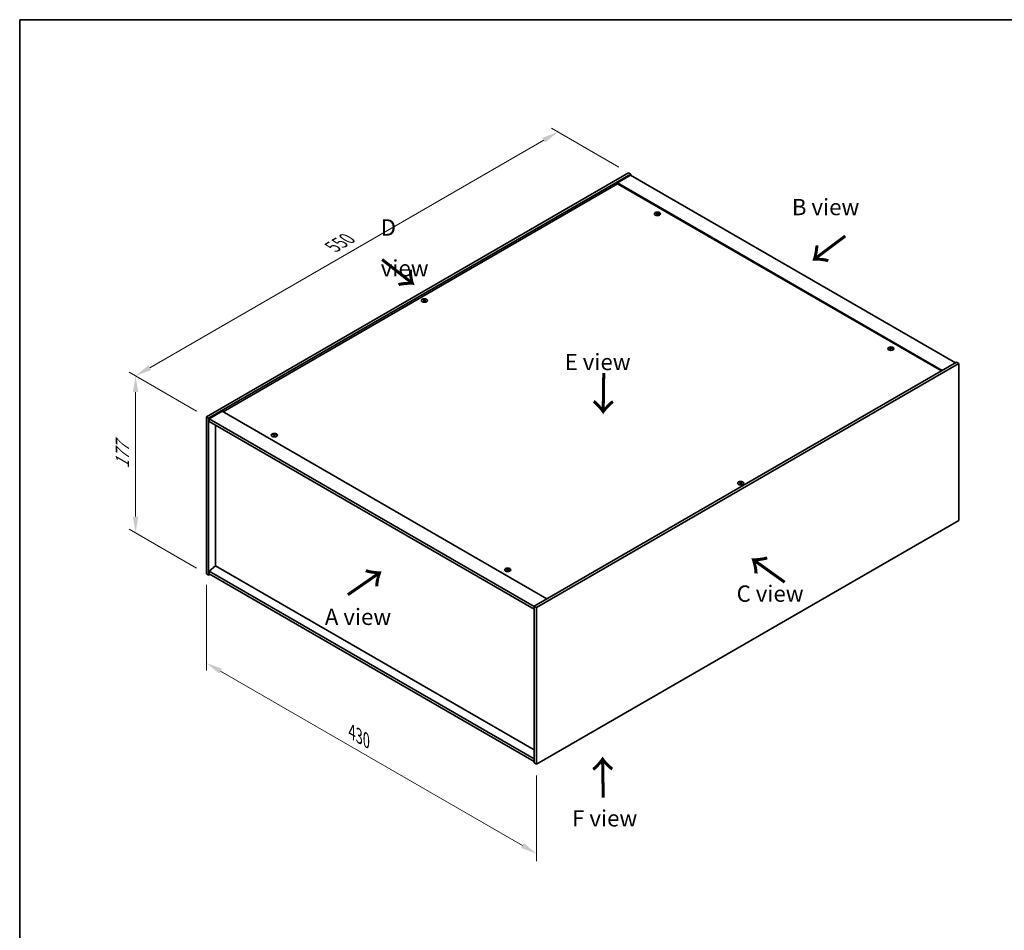
# Model space of a CAD drawing. Units: millimetres. Extents: x 0 to 11790, y 0 to 1967.
# Drawn here: x 0 to 756, y 706 to 1405 of the extents above; entities that cross this region are included whole.
import ezdxf

# ---------------------------------------------------------------- set-up
doc = ezdxf.new("R2010")
doc.units = ezdxf.units.MM
doc.header["$LTSCALE"] = 5
doc.layers.get('Defpoints').update_dxf_attribs({"lineweight": 25})
for name, color, linetype, lineweight in [('Border (ISO)', 7, 'Continuous', 35), ('Dimension (ISO)', 7, 'Continuous', 18), ('Dimension (ISO) @ 1', 7, 'Continuous', 18), ('Symbol (ISO)', 7, 'Continuous', 18), ('Visible (ISO)', 7, 'Continuous', 35), ('Visible Narrow (ISO)', 7, 'Continuous', 25)]:
    doc.layers.add(name, color=color, linetype=linetype, lineweight=lineweight)
doc.styles.add('Note Text (TK)', font='MS PGothic.ttf')
doc.dimstyles.new('Default - Method 1b (TK)', dxfattribs={"dimscale": 5, "dimtxt": 2.5, "dimasz": 2.5, "dimexe": 1, "dimexo": 1.5, "dimgap": 1, "dimtad": 1, "dimtoh": 1, "dimrnd": 1e-08, "dimdsep": 46, "dimtxsty": 'Note Text (TK)', "dimcen": 0.09, "dimdle": 5, "dimclrd": 100, "dimclre": 100, "dimclrt": 7, "dimadec": 1, "dimazin": 1, "dimtfac": 1, "dimtmove": 0, "dimatfit": 3, "dimfxl": 1, "dimtolj": 1, "dimlwd": -1, "dimlwe": -1, "dimarcsym": 0})

# ---------------------------------------------------------------- blocks, each defined once
blk = doc.blocks.new('図面枠 tk図枠')
at = {"layer": 'Border (ISO)'}
for q in [(405.5, 289), (14.5, 8)]:
    blk.add_line((14.5, 289), q, dxfattribs=at)
blk = doc.blocks.new('*D20')
at = {"layer": 'Defpoints', "color": 0}
for p in [(143.25, 979.91), (396.63, 833.62), (396.63, 765.09)]:
    blk.add_point(p, dxfattribs=at)
at = {"layer": 'Dimension (ISO)', "color": 100}
for p, q in [((143.25, 971.25), (143.25, 905.61)), ((154.08, 905.13), (385.81, 771.34)), ((396.63, 824.96), (396.63, 759.32))]:
    blk.add_line(p, q, dxfattribs=at)
for points in [[(155.12, 906.94), (153.03, 903.33), (143.25, 911.38)], [(386.85, 773.15), (384.76, 769.54), (396.63, 765.09)]]:
    blk.add_solid(points, dxfattribs=at)
at = {"layer": 'Dimension (ISO)', "color": 7, "insert": (254.94, 858.56), "char_height": 12.5, "attachment_point": 4, "rotation": 330, "style": 'Note Text (TK)'}
blk.add_mtext('\\A1;{\\Q-30.000;\\W0.816;\\H0.816x;430}', dxfattribs=at)
blk = doc.blocks.new('*D19')
at = {"layer": 'Defpoints', "color": 0}
for p in [(143.25, 1100.35), (88.94, 1011.27), (143.25, 979.91)]:
    blk.add_point(p, dxfattribs=at)
at = {"layer": 'Dimension (ISO)', "color": 100}
for p, q in [((135.75, 1104.68), (83.94, 1134.59)), ((88.94, 1119.2), (88.94, 1023.77)), ((135.75, 984.24), (83.94, 1014.16))]:
    blk.add_line(p, q, dxfattribs=at)
for points in [[(86.86, 1119.2), (91.02, 1119.2), (88.94, 1131.7)], [(86.86, 1023.77), (91.02, 1023.77), (88.94, 1011.27)]]:
    blk.add_solid(points, dxfattribs=at)
at = {"layer": 'Dimension (ISO)', "color": 7, "insert": (78.84, 1060.53), "char_height": 12.5, "attachment_point": 4, "rotation": 90, "style": 'Note Text (TK)'}
blk.add_mtext('\\A1;{\\Q30.000;\\W0.816;\\H0.816x;177}', dxfattribs=at)
blk = doc.blocks.new('*D18')
at = {"layer": 'Defpoints', "color": 0}
for p in [(413.03, 1318.82), (467.34, 1287.46), (143.25, 1100.35)]:
    blk.add_point(p, dxfattribs=at)
at = {"layer": 'Dimension (ISO)', "color": 100}
for p, q in [((459.84, 1291.79), (408.03, 1321.7)), ((99.77, 1137.95), (402.21, 1312.57)), ((135.75, 1104.68), (83.94, 1134.59))]:
    blk.add_line(p, q, dxfattribs=at)
for points in [[(401.16, 1314.37), (403.25, 1310.76), (413.03, 1318.82)], [(98.72, 1139.76), (100.81, 1136.15), (88.94, 1131.7)]]:
    blk.add_solid(points, dxfattribs=at)
at = {"layer": 'Dimension (ISO)', "color": 7, "insert": (240.13, 1230.66), "char_height": 12.5, "attachment_point": 4, "rotation": 30, "style": 'Note Text (TK)'}
blk.add_mtext('\\A1;{\\Q-30.000;\\W0.816;\\H0.816x;550}', dxfattribs=at)

msp = doc.modelspace()

# ---------------------------------------------------------------- linework, layer by layer
at = {"layer": 'Visible (ISO)'}
for p, q in [((143.2508, 1100.3467), (467.3414, 1287.4605)), ((145.0186, 1099.326), (469.1092, 1286.4398)), ((468.8146, 1285.5893), (458.7972, 1279.8058)), ((467.3414, 1287.4605), (469.1092, 1286.4398)), ((468.8146, 1285.5893), (718.0697, 1141.6818)), ((469.1092, 1286.4398), (469.1092, 1285.4192)), ((458.7972, 1278.9553), (156.0671, 1104.174)), ((708.0524, 1135.8983), (458.7972, 1279.8058)), ((458.7972, 1279.8058), (458.7972, 1278.9553)), ((707.3158, 1135.473), (458.7972, 1278.9553)), ((489.16, 1256.2262), (489.23, 1255.5737)), ((489.717, 1256.5599), (489.6809, 1256.2239)), ((310.2362, 1189.8847), (310.277, 1189.5044)), ((310.9627, 1189.8847), (310.9219, 1189.5044)), ((668.2937, 1152.8033), (668.3638, 1152.1508)), ((668.8507, 1153.137), (668.8146, 1152.801)), ((718.9536, 1142.1921), (394.863, 955.0783)), ((720.7214, 1141.1715), (396.6308, 954.0577)), ((720.7214, 1141.1715), (718.9536, 1142.1921)), ((720.7214, 1020.7382), (720.7214, 1141.1715)), ((155.3306, 1104.5992), (145.3132, 1098.8157)), ((155.3306, 1104.5992), (404.5857, 960.6917)), ((143.2508, 1100.3467), (145.0186, 1099.326)), ((143.2508, 979.9134), (143.2508, 1100.3467)), ((145.0186, 978.8928), (145.0186, 1099.326)), ((145.3132, 1098.8157), (145.3132, 1096.7745)), ((394.863, 954.7381), (145.3132, 1098.8157)), ((145.3132, 1096.7745), (394.863, 952.6969)), ((150.2924, 1093.8997), (150.2924, 985.9861)), ((195.1214, 1086.463), (195.1915, 1085.8104)), ((195.6784, 1086.7967), (195.6423, 1086.4607)), ((553.0095, 1049.7195), (553.0503, 1049.3392)), ((553.736, 1049.7195), (553.6952, 1049.3392)), ((396.6308, 833.6244), (720.7214, 1020.7382)), ((150.263, 986.0031), (145.3132, 981.7846)), ((394.863, 844.7832), (150.263, 986.0031)), ((374.2551, 983.0401), (374.3252, 982.3875)), ((374.8121, 983.3738), (374.776, 983.0377)), ((143.2508, 979.9134), (145.0186, 978.8928)), ((145.9025, 979.4031), (145.0186, 978.8928)), ((394.863, 837.7069), (145.3132, 981.7846)), ((145.3132, 981.7846), (145.3132, 979.7433)), ((145.3132, 979.7433), (394.863, 835.6657)), ((394.863, 955.0783), (394.863, 834.6451)), ((396.6308, 954.0577), (394.863, 955.0783)), ((396.6308, 954.0577), (396.6308, 833.6244)), ((396.6308, 833.6244), (394.863, 834.6451))]:
    msp.add_line(p, q, dxfattribs=at)
for centre in [(489.4385, 1255.9913), (310.5994, 1189.4809), (668.5722, 1152.5684), (195.4, 1086.2281), (553.3728, 1049.3156), (374.5337, 982.8052)]:
    msp.add_ellipse(centre, major_axis=(-2.3333, 0), ratio=0.57735027, dxfattribs=at)
for centre, major_axis, ratio, start_param, end_param in [((489.4385, 1256.2853), (-1.25, 0), 0.57735027, 5.91518866, 6.2158437), ((489.503, 1251.919), (5.378, -1.8967), 0.74246513, 1.91324666, 2.06508391), ((489.3785, 1251.594), (-5.2537, 2.2179), 0.84587812, 5.10316921, 5.25500646), ((489.7205, 1251.7221), (-0.2841, -5.6956), 0.21969733, 3.8197715, 3.97160875), ((489.4385, 1256.2853), (-1.25, 0), 0.57735027, 1.20279968, 1.50345472), ((489.7195, 1251.7195), (-0.337, -5.6927), 0.23224051, 3.53596008, 3.68779733), ((489.1575, 1251.794), (1.1494, 5.5856), 0.13160172, 0.70517574, 0.85701299), ((489.4385, 1256.2853), (1.25, 0), 0.57735027, 1.20279968, 1.50345472), ((489.1566, 1251.7914), (1.0966, 5.5962), 0.11905855, 0.41808378, 0.56992103), ((489.4986, 1251.9195), (5.4197, -1.7741), 0.74523934, 1.61044635, 1.7622836), ((489.374, 1251.5945), (-5.1901, 2.3628), 0.84310391, 4.84068766, 4.99252491), ((489.4385, 1256.2853), (1.25, 0), 0.57735027, 5.91518866, 6.2158437), ((310.5994, 1189.7748), (1.25, 0), 0.57735027, 2.20586697, 2.50652201), ((310.8049, 1185.3631), (3.1694, -4.7408), 0.5202741, 2.38677972, 2.53861697), ((310.8049, 1185.1295), (-2.4175, -5.1649), 0.62091288, 3.94220654, 4.09404379), ((310.5994, 1189.7748), (-1.25, 0), 0.57735027, 0.63507064, 0.93572569), ((310.3972, 1185.1277), (-2.4873, 5.1316), 0.62999659, 5.60815879, 5.75999604), ((310.3972, 1185.3649), (3.2335, 4.6973), 0.52935781, 0.89601307, 1.04785032), ((310.8017, 1185.1277), (-2.4873, -5.1316), 0.62999659, 3.66478192, 3.81661918), ((310.8017, 1185.3649), (3.2335, -4.6973), 0.5293578, 2.09374233, 2.24557958), ((310.394, 1185.3631), (3.1694, 4.7408), 0.5202741, 0.60297568, 0.75481293), ((310.394, 1185.1295), (-2.4175, 5.1649), 0.62091288, 5.33073417, 5.48257142), ((310.5994, 1189.7748), (1.25, 0), 0.57735027, 0.63507064, 0.93572569), ((310.5994, 1189.7748), (-1.25, 0), 0.57735027, 2.20586697, 2.50652201), ((668.5722, 1152.8624), (-1.25, 0), 0.57735027, 5.91518866, 6.2158437), ((668.6367, 1148.4961), (5.378, -1.8967), 0.74246513, 1.91324666, 2.06508391), ((668.5122, 1148.1711), (-5.2537, 2.2179), 0.84587812, 5.10316921, 5.25500646), ((668.8542, 1148.2992), (-0.2841, -5.6956), 0.21969733, 3.8197715, 3.97160875), ((668.5722, 1152.8624), (-1.25, 0), 0.57735027, 1.20279968, 1.50345472), ((668.8532, 1148.2966), (-0.337, -5.6927), 0.23224051, 3.53596008, 3.68779733), ((668.2913, 1148.3711), (1.1494, 5.5856), 0.13160172, 0.70517574, 0.85701299), ((668.5722, 1152.8624), (1.25, 0), 0.57735027, 1.20279968, 1.50345472), ((668.2903, 1148.3685), (1.0966, 5.5962), 0.11905855, 0.41808378, 0.56992103), ((668.6323, 1148.4966), (5.4197, -1.7741), 0.74523934, 1.61044635, 1.7622836), ((668.5078, 1148.1716), (-5.1901, 2.3628), 0.84310391, 4.84068766, 4.99252491), ((668.5722, 1152.8624), (1.25, 0), 0.57735027, 5.91518866, 6.2158437), ((195.4, 1086.522), (-1.25, 0), 0.57735027, 5.91518866, 6.2158437), ((195.4644, 1082.1557), (5.378, -1.8967), 0.74246513, 1.91324666, 2.06508391), ((195.3399, 1081.8307), (-5.2537, 2.2179), 0.84587812, 5.10316921, 5.25500646), ((195.6819, 1081.9588), (-0.2841, -5.6956), 0.21969733, 3.8197715, 3.97160875), ((195.4, 1086.522), (-1.25, 0), 0.57735027, 1.20279968, 1.50345472), ((195.6809, 1081.9563), (-0.337, -5.6927), 0.23224051, 3.53596008, 3.68779733), ((195.119, 1082.0307), (1.1494, 5.5856), 0.13160172, 0.70517574, 0.85701299), ((195.4, 1086.522), (1.25, 0), 0.57735027, 1.20279968, 1.50345472), ((195.118, 1082.0282), (1.0966, 5.5962), 0.11905855, 0.41808378, 0.56992103), ((195.46, 1082.1563), (5.4197, -1.7741), 0.74523934, 1.61044635, 1.7622836), ((195.3355, 1081.8313), (-5.1901, 2.3628), 0.84310391, 4.84068766, 4.99252491), ((195.4, 1086.522), (1.25, 0), 0.57735027, 5.91518866, 6.2158437), ((553.3728, 1049.6096), (1.25, 0), 0.57735027, 2.20586697, 2.50652201), ((553.5782, 1045.1978), (3.1694, -4.7408), 0.5202741, 2.38677972, 2.53861697), ((553.5782, 1044.9643), (-2.4175, -5.1649), 0.62091288, 3.94220654, 4.09404379), ((553.3728, 1049.6096), (-1.25, 0), 0.57735027, 0.63507064, 0.93572569), ((553.1705, 1044.9624), (-2.4873, 5.1316), 0.62999659, 5.60815879, 5.75999604), ((553.1705, 1045.1997), (3.2335, 4.6973), 0.52935781, 0.89601307, 1.04785032), ((553.575, 1044.9624), (-2.4873, -5.1316), 0.62999659, 3.66478192, 3.81661918), ((553.575, 1045.1997), (3.2335, -4.6973), 0.5293578, 2.09374233, 2.24557958), ((553.1673, 1045.1978), (3.1694, 4.7408), 0.5202741, 0.60297568, 0.75481293), ((553.1673, 1044.9643), (-2.4175, 5.1649), 0.62091288, 5.33073417, 5.48257142), ((553.3728, 1049.6096), (1.25, 0), 0.57735027, 0.63507064, 0.93572569), ((553.3728, 1049.6096), (-1.25, 0), 0.57735027, 2.20586697, 2.50652201), ((374.5337, 983.0991), (-1.25, 0), 0.57735027, 5.91518866, 6.2158437), ((374.5981, 978.7328), (5.378, -1.8967), 0.74246513, 1.91324666, 2.06508391), ((374.4736, 978.4078), (-5.2537, 2.2179), 0.84587812, 5.10316921, 5.25500646), ((374.8156, 978.5359), (-0.2841, -5.6956), 0.21969733, 3.8197715, 3.97160875), ((374.5337, 983.0991), (-1.25, 0), 0.57735027, 1.20279968, 1.50345472), ((374.8146, 978.5334), (-0.337, -5.6927), 0.23224051, 3.53596008, 3.68779733), ((374.2527, 978.6078), (1.1494, 5.5856), 0.13160172, 0.70517574, 0.85701299), ((374.5337, 983.0991), (1.25, 0), 0.57735027, 1.20279968, 1.50345472), ((374.2517, 978.6053), (1.0966, 5.5962), 0.11905855, 0.41808378, 0.56992103), ((374.5937, 978.7334), (5.4197, -1.7741), 0.74523934, 1.61044635, 1.7622836), ((374.4692, 978.4084), (-5.1901, 2.3628), 0.84310391, 4.84068766, 4.99252491), ((374.5337, 983.0991), (1.25, 0), 0.57735027, 5.91518866, 6.2158437)]:
    msp.add_ellipse(centre, major_axis=major_axis, ratio=ratio, start_param=start_param, end_param=end_param, dxfattribs=at)
for points, weights in [([(488.3751, 1256.3389), (488.326, 1256.4371), (488.2722, 1256.5449)], [1.00883409939, 1.00548709876, 1]), ([(489.5226, 1257.0053), (489.5089, 1256.3851), (489.5001, 1255.9913)], [1, 1.02702428493, 1.00213791734]), ([(490.6857, 1256.2367), (490.6208, 1256.1322), (490.5624, 1256.038)], [1, 1.00613643648, 1.00959629055]), ([(309.9374, 1190.0659), (309.9, 1190.2024), (309.8579, 1190.3558)], [1.01039402946, 1.00687859509, 1]), ([(311.341, 1190.3558), (311.2989, 1190.2024), (311.2614, 1190.0659)], [1, 1.00687859506, 1.01039402941]), ([(667.5088, 1152.916), (667.4598, 1153.0142), (667.4059, 1153.122)], [1.00883409939, 1.00548709876, 1]), ([(668.6564, 1153.5824), (668.6426, 1152.9622), (668.6338, 1152.5684)], [1, 1.02702428493, 1.00213791734]), ([(669.8194, 1152.8138), (669.7545, 1152.7093), (669.6961, 1152.6151)], [1, 1.00613643648, 1.00959629055]), ([(194.3365, 1086.5757), (194.2875, 1086.6739), (194.2336, 1086.7816)], [1.00883409939, 1.00548709876, 1]), ([(195.4841, 1087.2421), (195.4703, 1086.6218), (195.4615, 1086.2281)], [1, 1.02702428493, 1.00213791734]), ([(196.6471, 1086.4735), (196.5823, 1086.369), (196.5238, 1086.2748)], [1, 1.00613643648, 1.00959629055]), ([(552.7108, 1049.9007), (552.6733, 1050.0372), (552.6312, 1050.1905)], [1.01039402946, 1.00687859509, 1]), ([(554.1143, 1050.1905), (554.0722, 1050.0372), (554.0348, 1049.9007)], [1, 1.00687859506, 1.01039402941]), ([(373.4702, 983.1528), (373.4212, 983.251), (373.3674, 983.3587)], [1.00883409939, 1.00548709876, 1]), ([(374.6178, 983.8192), (374.604, 983.1989), (374.5952, 982.8052)], [1, 1.02702428493, 1.00213791735]), ([(375.7808, 983.0506), (375.716, 982.9461), (375.6575, 982.8519)], [1, 1.00613643648, 1.00959629055])]:
    msp.add_rational_spline(points, weights, degree=2, dxfattribs=at)
for points, knots in [([(489.0236, 1256.317), (489.0451, 1256.3153), (489.067, 1256.3107), (489.1053, 1256.2963), (489.1215, 1256.2864), (489.145, 1256.2647), (489.1538, 1256.2515), (489.1616, 1256.2239), (489.161, 1256.2097), (489.1567, 1256.1965)], [0, 0, 0, 0, 0.0079679566, 0.0079679566, 0.0159359132, 0.0159359132, 0.0239048984, 0.0239048984, 0.0315396272, 0.0315396272, 0.0315396272, 0.0315396272]), ([(489.3207, 1256.6246), (489.3156, 1256.6134), (489.306, 1256.6017), (489.2786, 1256.581), (489.261, 1256.572), (489.2234, 1256.5584), (489.2011, 1256.5529), (489.1557, 1256.547), (489.1328, 1256.5464), (489.112, 1256.5477)], [0, 0, 0, 0, 0.0079681043, 0.0079681043, 0.0159362086, 0.0159362086, 0.0239050461, 0.0239050461, 0.0315396273, 0.0315396273, 0.0315396273, 0.0315396273]), ([(489.5563, 1256.1455), (489.5614, 1256.1591), (489.5711, 1256.1728), (489.5984, 1256.1962), (489.6161, 1256.2059), (489.6536, 1256.2195), (489.6759, 1256.2242), (489.7213, 1256.2273), (489.7442, 1256.226), (489.7651, 1256.2223)], [0, 0, 0, 0, 0.0079679566, 0.0079679566, 0.0159359132, 0.0159359132, 0.0239048984, 0.0239048984, 0.0315396272, 0.0315396272, 0.0315396272, 0.0315396272]), ([(489.8535, 1256.4531), (489.832, 1256.4572), (489.81, 1256.4638), (489.7718, 1256.4809), (489.7555, 1256.4915), (489.732, 1256.5131), (489.7232, 1256.5256), (489.7154, 1256.5504), (489.716, 1256.5627), (489.7203, 1256.5736)], [0, 0, 0, 0, 0.0079681043, 0.0079681043, 0.0159362086, 0.0159362086, 0.0239050461, 0.0239050461, 0.0315396273, 0.0315396273, 0.0315396273, 0.0315396273]), ([(310.1862, 1189.946), (310.2016, 1189.9381), (310.2149, 1189.9276), (310.2325, 1189.9038), (310.2367, 1189.8905), (310.2363, 1189.8649), (310.2318, 1189.8509), (310.2139, 1189.825), (310.2011, 1189.8131), (310.1862, 1189.8031)], [0, 0, 0, 0, 0.0079681043, 0.0079681043, 0.0159362086, 0.0159362086, 0.0239050461, 0.0239050461, 0.0315396273, 0.0315396273, 0.0315396273, 0.0315396273]), ([(310.7232, 1190.1131), (310.7074, 1190.1054), (310.6874, 1190.0988), (310.6438, 1190.09), (310.6202, 1190.0879), (310.5759, 1190.0881), (310.5523, 1190.0904), (310.5099, 1190.0993), (310.4909, 1190.1057), (310.4756, 1190.1131)], [0, 0, 0, 0, 0.0079679566, 0.0079679566, 0.0159359132, 0.0159359132, 0.0239048984, 0.0239048984, 0.0315396272, 0.0315396272, 0.0315396272, 0.0315396272]), ([(310.4756, 1189.636), (310.4915, 1189.6461), (310.5114, 1189.6548), (310.555, 1189.6663), (310.5787, 1189.6691), (310.623, 1189.6688), (310.6465, 1189.6658), (310.689, 1189.6542), (310.708, 1189.6457), (310.7232, 1189.636)], [0, 0, 0, 0, 0.0079681043, 0.0079681043, 0.0159362086, 0.0159362086, 0.0239050461, 0.0239050461, 0.0315396273, 0.0315396273, 0.0315396273, 0.0315396273]), ([(311.0126, 1189.8031), (310.9972, 1189.8134), (310.9839, 1189.826), (310.9664, 1189.8525), (310.9622, 1189.8665), (310.9625, 1189.892), (310.9671, 1189.9053), (310.9849, 1189.9284), (310.9978, 1189.9384), (311.0126, 1189.946)], [0, 0, 0, 0, 0.0079679566, 0.0079679566, 0.0159359132, 0.0159359132, 0.0239048984, 0.0239048984, 0.0315396272, 0.0315396272, 0.0315396272, 0.0315396272]), ([(668.1573, 1152.8941), (668.1788, 1152.8924), (668.2008, 1152.8878), (668.239, 1152.8734), (668.2552, 1152.8635), (668.2787, 1152.8418), (668.2876, 1152.8286), (668.2953, 1152.801), (668.2947, 1152.7868), (668.2904, 1152.7736)], [0, 0, 0, 0, 0.0079679566, 0.0079679566, 0.0159359132, 0.0159359132, 0.0239048984, 0.0239048984, 0.0315396272, 0.0315396272, 0.0315396272, 0.0315396272]), ([(668.4544, 1153.2017), (668.4494, 1153.1905), (668.4397, 1153.1788), (668.4123, 1153.1581), (668.3947, 1153.1491), (668.3572, 1153.1355), (668.3348, 1153.13), (668.2895, 1153.1241), (668.2665, 1153.1235), (668.2457, 1153.1248)], [0, 0, 0, 0, 0.0079681043, 0.0079681043, 0.0159362086, 0.0159362086, 0.0239050461, 0.0239050461, 0.0315396273, 0.0315396273, 0.0315396273, 0.0315396273]), ([(668.6901, 1152.7226), (668.6951, 1152.7362), (668.7048, 1152.7499), (668.7321, 1152.7733), (668.7498, 1152.783), (668.7873, 1152.7966), (668.8097, 1152.8013), (668.855, 1152.8044), (668.878, 1152.8031), (668.8988, 1152.7994)], [0, 0, 0, 0, 0.0079679566, 0.0079679566, 0.0159359132, 0.0159359132, 0.0239048984, 0.0239048984, 0.0315396272, 0.0315396272, 0.0315396272, 0.0315396272]), ([(668.9872, 1153.0302), (668.9657, 1153.0343), (668.9437, 1153.0409), (668.9055, 1153.058), (668.8892, 1153.0686), (668.8657, 1153.0902), (668.8569, 1153.1027), (668.8491, 1153.1275), (668.8498, 1153.1398), (668.8541, 1153.1507)], [0, 0, 0, 0, 0.0079681043, 0.0079681043, 0.0159362086, 0.0159362086, 0.0239050461, 0.0239050461, 0.0315396273, 0.0315396273, 0.0315396273, 0.0315396273]), ([(194.985, 1086.5538), (195.0065, 1086.552), (195.0285, 1086.5475), (195.0667, 1086.533), (195.0829, 1086.5232), (195.1065, 1086.5015), (195.1153, 1086.4882), (195.1231, 1086.4607), (195.1224, 1086.4464), (195.1181, 1086.4332)], [0, 0, 0, 0, 0.0079679566, 0.0079679566, 0.0159359132, 0.0159359132, 0.0239048984, 0.0239048984, 0.0315396272, 0.0315396272, 0.0315396272, 0.0315396272]), ([(195.2821, 1086.8614), (195.2771, 1086.8501), (195.2674, 1086.8385), (195.2401, 1086.8178), (195.2224, 1086.8087), (195.1849, 1086.7951), (195.1625, 1086.7897), (195.1172, 1086.7838), (195.0942, 1086.7832), (195.0734, 1086.7845)], [0, 0, 0, 0, 0.0079681043, 0.0079681043, 0.0159362086, 0.0159362086, 0.0239050461, 0.0239050461, 0.0315396273, 0.0315396273, 0.0315396273, 0.0315396273]), ([(195.5178, 1086.3822), (195.5228, 1086.3958), (195.5325, 1086.4095), (195.5598, 1086.433), (195.5775, 1086.4427), (195.615, 1086.4562), (195.6374, 1086.461), (195.6827, 1086.4641), (195.7057, 1086.4627), (195.7265, 1086.4591)], [0, 0, 0, 0, 0.0079679566, 0.0079679566, 0.0159359132, 0.0159359132, 0.0239048984, 0.0239048984, 0.0315396272, 0.0315396272, 0.0315396272, 0.0315396272]), ([(195.8149, 1086.6898), (195.7934, 1086.6939), (195.7714, 1086.7005), (195.7332, 1086.7177), (195.717, 1086.7282), (195.6934, 1086.7498), (195.6846, 1086.7624), (195.6768, 1086.7872), (195.6775, 1086.7994), (195.6818, 1086.8103)], [0, 0, 0, 0, 0.0079681043, 0.0079681043, 0.0159362086, 0.0159362086, 0.0239050461, 0.0239050461, 0.0315396273, 0.0315396273, 0.0315396273, 0.0315396273]), ([(552.9596, 1049.7808), (552.975, 1049.7729), (552.9883, 1049.7624), (553.0058, 1049.7385), (553.01, 1049.7252), (553.0097, 1049.6996), (553.0051, 1049.6857), (552.9873, 1049.6598), (552.9744, 1049.6478), (552.9596, 1049.6379)], [0, 0, 0, 0, 0.0079681043, 0.0079681043, 0.0159362086, 0.0159362086, 0.0239050461, 0.0239050461, 0.0315396273, 0.0315396273, 0.0315396273, 0.0315396273]), ([(553.4965, 1049.9479), (553.4807, 1049.9402), (553.4608, 1049.9335), (553.4172, 1049.9248), (553.3935, 1049.9227), (553.3492, 1049.9229), (553.3257, 1049.9251), (553.2832, 1049.9341), (553.2642, 1049.9405), (553.249, 1049.9479)], [0, 0, 0, 0, 0.0079679566, 0.0079679566, 0.0159359132, 0.0159359132, 0.0239048984, 0.0239048984, 0.0315396272, 0.0315396272, 0.0315396272, 0.0315396272]), ([(553.249, 1049.4708), (553.2648, 1049.4809), (553.2848, 1049.4896), (553.3284, 1049.501), (553.352, 1049.5038), (553.3963, 1049.5036), (553.4199, 1049.5006), (553.4623, 1049.4889), (553.4813, 1049.4805), (553.4965, 1049.4708)], [0, 0, 0, 0, 0.0079681043, 0.0079681043, 0.0159362086, 0.0159362086, 0.0239050461, 0.0239050461, 0.0315396273, 0.0315396273, 0.0315396273, 0.0315396273]), ([(553.786, 1049.6379), (553.7706, 1049.6482), (553.7572, 1049.6608), (553.7397, 1049.6873), (553.7355, 1049.7013), (553.7359, 1049.7268), (553.7404, 1049.7401), (553.7583, 1049.7632), (553.7711, 1049.7731), (553.786, 1049.7808)], [0, 0, 0, 0, 0.0079679566, 0.0079679566, 0.0159359132, 0.0159359132, 0.0239048984, 0.0239048984, 0.0315396272, 0.0315396272, 0.0315396272, 0.0315396272]), ([(374.1187, 983.1309), (374.1402, 983.1291), (374.1622, 983.1246), (374.2004, 983.1101), (374.2167, 983.1003), (374.2402, 983.0786), (374.249, 983.0653), (374.2568, 983.0378), (374.2562, 983.0235), (374.2518, 983.0103)], [0, 0, 0, 0, 0.0079679566, 0.0079679566, 0.0159359132, 0.0159359132, 0.0239048984, 0.0239048984, 0.0315396272, 0.0315396272, 0.0315396272, 0.0315396272]), ([(374.4158, 983.4385), (374.4108, 983.4272), (374.4011, 983.4156), (374.3738, 983.3949), (374.3561, 983.3858), (374.3186, 983.3722), (374.2962, 983.3668), (374.2509, 983.3609), (374.228, 983.3603), (374.2071, 983.3616)], [0, 0, 0, 0, 0.0079681043, 0.0079681043, 0.0159362086, 0.0159362086, 0.0239050461, 0.0239050461, 0.0315396273, 0.0315396273, 0.0315396273, 0.0315396273]), ([(374.6515, 982.9593), (374.6566, 982.9729), (374.6662, 982.9866), (374.6936, 983.0101), (374.7112, 983.0198), (374.7487, 983.0333), (374.7711, 983.0381), (374.8164, 983.0412), (374.8394, 983.0398), (374.8602, 983.0362)], [0, 0, 0, 0, 0.0079679566, 0.0079679566, 0.0159359132, 0.0159359132, 0.0239048984, 0.0239048984, 0.0315396272, 0.0315396272, 0.0315396272, 0.0315396272]), ([(374.9486, 983.2669), (374.9271, 983.271), (374.9052, 983.2776), (374.8669, 983.2948), (374.8507, 983.3053), (374.8272, 983.3269), (374.8183, 983.3395), (374.8106, 983.3643), (374.8112, 983.3765), (374.8155, 983.3874)], [0, 0, 0, 0, 0.0079681043, 0.0079681043, 0.0159362086, 0.0159362086, 0.0239050461, 0.0239050461, 0.0315396273, 0.0315396273, 0.0315396273, 0.0315396273])]:
    msp.add_open_spline(points, degree=3, knots=knots, dxfattribs=at)
at = {"layer": 'Visible Narrow (ISO)'}
for p, q in [((489.112, 1256.5477), (489.1066, 1256.2942)), ((489.1567, 1256.1965), (489.221, 1255.5746)), ((489.3207, 1256.6246), (489.412, 1255.7382)), ((489.8535, 1256.4531), (489.8479, 1256.2074)), ((310.1862, 1189.8031), (310.2114, 1189.4588)), ((310.4756, 1190.1131), (310.4396, 1189.6129)), ((310.7232, 1190.1131), (310.7592, 1189.6129)), ((311.0126, 1189.8031), (310.9874, 1189.4588)), ((668.2457, 1153.1248), (668.2404, 1152.8713)), ((668.2904, 1152.7736), (668.3548, 1152.1517)), ((668.4544, 1153.2017), (668.5457, 1152.3153)), ((668.9872, 1153.0302), (668.9816, 1152.7845)), ((195.0734, 1086.7845), (195.0681, 1086.531)), ((195.1181, 1086.4332), (195.1825, 1085.8113)), ((195.2821, 1086.8614), (195.3734, 1085.975)), ((195.8149, 1086.6898), (195.8093, 1086.4441)), ((552.9596, 1049.6379), (552.9848, 1049.2936)), ((553.249, 1049.9479), (553.213, 1049.4477)), ((553.4965, 1049.9479), (553.5326, 1049.4477)), ((553.786, 1049.6379), (553.7608, 1049.2936)), ((374.2071, 983.3616), (374.2018, 983.1081)), ((374.2518, 983.0103), (374.3162, 982.3884)), ((374.4158, 983.4385), (374.5072, 982.5521)), ((374.9486, 983.2669), (374.9431, 983.0212))]:
    msp.add_line(p, q, dxfattribs=at)

# ---------------------------------------------------------------- block references
at = {"xscale": 5, "yscale": 5, "zscale": 5}
msp.add_blockref('図面枠 tk図枠', (-72.5, -40), dxfattribs=at)

# ---------------------------------------------------------------- texts
at = {"layer": 'Symbol (ISO)', "color": 7, "char_height": 12.5, "attachment_point": 4, "line_spacing_factor": 1.5, "style": 'Note Text (TK)'}
for s, insert, width in [('{\\fＭＳ Ｐゴシック|b0|i0;B view}', (592.6266, 1261.2239), 51.973683), ('{\\fＭＳ Ｐゴシック|b0|i0;D view}', (277.1026, 1229.9317), 52.19298), ('{\\fＭＳ Ｐゴシック|b0|i0;E view}', (418.2626, 1142.3372), 50.657892), ('{\\fＭＳ Ｐゴシック|b0|i0;C view}', (550.1899, 964.5912), 52.485383), ('{\\fＭＳ Ｐゴシック|b0|i0;A view}', (234.1968, 946.809), 51.900584), ('{\\fＭＳ Ｐゴシック|b0|i0;F view}', (424.0068, 792.1813), 50.365496)]:
    msp.add_mtext(s, dxfattribs=dict(at, insert=insert, width=width))
at = {"layer": 'Symbol (ISO)', "color": 7, "char_height": 25, "width": 37.426901, "attachment_point": 4, "line_spacing_factor": 1.5, "style": 'Note Text (TK)'}
for insert, rotation in [((634.3913, 1240.1935), 216.8584587), ((276.7815, 1221.4493), 321.8220056), ((447.7844, 1135.2082), 269.1951037), ((588.4707, 972.9419), 144.3576653), ((251.0286, 962.6073), 34.7526299), ((448.3358, 806.7), 90.9997213)]:
    msp.add_mtext('{\\fＭＳ Ｐゴシック|b0|i0;\\H25.0000;→}', dxfattribs=dict(at, insert=insert, rotation=rotation))

# ---------------------------------------------------------------- dimensions: what is measured, and where the dimension line sits
at = {"layer": 'Dimension (ISO) @ 1', "color": 100}
for base, p1, p2, angle, text, override, picture, middle in [((413.0319, 1318.8161), (143.2508, 1100.3467), (467.3414, 1287.4605), 210, '{\\Q-30.000;\\W0.816;\\H0.816x;<>}', {"dimscale": 1, "dimtxt": 12.5, "dimasz": 12.5, "dimexe": 5, "dimexo": 7.5, "dimgap": 5, "dimtoh": 0, "dimdec": 2, "dimlfac": 1.469694, "dimcen": 0.45, "dimtol": 0, "dimlim": 0, "dimtp": 0, "dimtm": 0, "dimtdec": 2, "dimtix": 0, "dimtofl": 0, "dimtmove": 0, "dimatfit": 1}, '*D18', (252.8623, 1226.3422)), ((88.9412, 1011.2691), (143.2508, 1100.3467), (143.2508, 979.9134), 90, '{\\Q30.000;\\W0.816;\\H0.816x;<>}', {"dimscale": 1, "dimtxt": 12.5, "dimasz": 12.5, "dimexe": 5, "dimexo": 7.5, "dimgap": 5, "dimtoh": 0, "dimlfac": 1.469694, "dimcen": 0.45, "dimtix": 0, "dimtofl": 0, "dimtmove": 0, "dimatfit": 1}, '*D19', (88.9412, 1071.4857)), ((396.6308, 765.0935), (143.2508, 979.9134), (396.6308, 833.6244), 150, '{\\Q-30.000;\\W0.816;\\H0.816x;<>}', {"dimscale": 1, "dimtxt": 12.5, "dimasz": 12.5, "dimexe": 5, "dimexo": 7.5, "dimgap": 5, "dimtoh": 0, "dimlfac": 1.469694, "dimcen": 0.45, "dimtix": 0, "dimtofl": 0, "dimtmove": 0, "dimatfit": 1}, '*D20', (257.5739, 845.378))]:
    dim = msp.add_linear_dim(base=base, p1=p1, p2=p2, angle=angle, text=text, dimstyle='Default - Method 1b (TK)', override=override, dxfattribs=at)
    dim.commit()
    dim.dimension.update_dxf_attribs({"geometry": picture, "text_midpoint": middle, "dimtype": 128})

doc.saveas('drawing.dxf')
